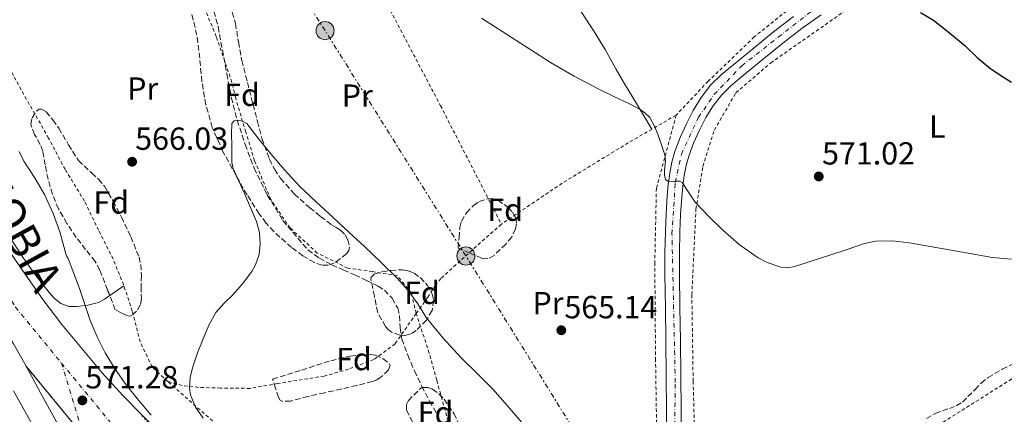
# Model space of a CAD drawing. Units: metres. Extents: x 610413 to 613862, y 4757082 to 4759451.
# Drawn here: x 612147 to 612455, y 4758521 to 4758645 of the extents above; entities that cross this region are included whole.
import ezdxf
from ezdxf.enums import TextEntityAlignment as Align

# ---------------------------------------------------------------- set-up
doc = ezdxf.new("R2010")
doc.units = ezdxf.units.M
doc.header["$MEASUREMENT"] = 0
for name, pattern in [('DGN Style 2', [1.7399219301090239, 1.043953158065414, -0.6959687720436097]), ('DGN Style 3', [2.435890702152634, 1.739921930109024, -0.6959687720436097]), ('DGN Style 4', [2.7856150101045474, 1.391937544087219, -0.6959687720436097, 0.001739921930109024, -0.6959687720436097]), ('DGN Style 5', [1.217945351076317, 0.5219765790327072, -0.6959687720436097]), ('DGN Style 7', [3.4798438602180486, 1.565929737098122, -0.6959687720436097, 0.5219765790327072, -0.6959687720436097])]:
    doc.linetypes.add(name, pattern=pattern)
for name, color, linetype, lineweight in [('Barranco lineal', 142, 'DGN Style 3', 13), ('Carretera', 9, 'Continuous', 0), ('Cierre de vial', 7, 'DGN Style 5', 0), ('Cota de punto acotado terreno', 7, 'Continuous', 0), ('Curva de nivel directora', 30, 'Continuous', 30), ('Curva de nivel intermedia', 30, 'Continuous', 0), ('Eje de carretera', 7, 'DGN Style 4', 0), ('Etiqueta de uso rústico', 92, 'Continuous', 0), ('Etiqueta de zona arbolada', 92, 'Continuous', 0), ('Línea de asfalto', 7, 'Continuous', 13), ('Línea de cambio de uso (parcela vista)', 92, 'Continuous', 0), ('Línea de pista pavimentada', 7, 'Continuous', 0), ('Línea eléctrica', 6, 'DGN Style 7', 0), ('Poste tendido eléctrico', 7, 'Continuous', 0), ('Punto acotado terreno (símbolo)', 7, 'Continuous', 0), ('Tela metálica o alambrada', 7, 'DGN Style 2', 0), ('Texto de Carretera Interés General', 1, 'Continuous', 0), ('Transformador', 7, 'Continuous', 0), ('Zona arbolada', 92, 'DGN Style 3', 0)]:
    doc.layers.add(name, color=color, linetype=linetype, lineweight=lineweight)
doc.styles.add('Style-Arial', font='arial.ttf')

# ---------------------------------------------------------------- blocks, each defined once
blk = doc.blocks.new('5PATER')
at = {"layer": 'Punto acotado terreno (símbolo)', "linetype": 'Continuous', "lineweight": 0}
h = blk.add_hatch(color=51, dxfattribs=at)
edge = h.paths.add_edge_path()
edge.add_ellipse((0, 0), major_axis=(-0.1095731443231308, -0.1110710700762829), ratio=0.9994222409660317, start_angle=0, end_angle=360)
blk = doc.blocks.new('5PELE')
at = {"layer": 'Transformador', "linetype": 'Continuous', "lineweight": 0}
h = blk.add_hatch(color=9, dxfattribs=at)
edge = h.paths.add_edge_path()
edge.add_arc((-2.000000476837158e-05, 0), 0.2850000000000001, 0, 360)
at = {"layer": 'Transformador', "color": 252, "linetype": 'Continuous', "lineweight": 0}
blk.add_circle((-2.000000476837158e-05, 0), 0.2850000000000001, dxfattribs=at)

msp = doc.modelspace()

# ---------------------------------------------------------------- linework, layer by layer
at = {"layer": 'Barranco lineal', "color": 142, "linetype": 'DGN Style 3', "lineweight": 13}
msp.add_polyline3d([(612206.1500000004, 4758652.600000001, 567.3000000000029), (612208.7800000003, 4758643, 566.7400000000052), (612211.4699999997, 4758628.26, 565.8600000000006), (612212.8899999997, 4758620.9, 565.429999999993), (612214.7699999996, 4758613.680000001, 565), (612217.2300000006, 4758606.109999999, 564.9799999999959), (612220.0700000003, 4758598.640000001, 564.9600000000064), (612224.1900000004, 4758590.27, 564.9400000000023), (612229.0599999996, 4758582.26, 564.9100000000036), (612236.9299999997, 4758573.01, 564.8800000000047), (612240.54, 4758570.42, 564.8899999999994), (612244.4199999999, 4758568.34, 564.8999999999943), (612248.0199999996, 4758566.75, 564.9100000000036), (612251.6200000001, 4758565.17, 564.9199999999983), (612255.3200000003, 4758563.460000001, 564.9400000000023), (612258.9800000006, 4758561.619999999, 564.9499999999971), (612260.9199999999, 4758560.350000001, 564.9499999999971), (612263.3399999999, 4758557.84, 564.9600000000064), (612265.0899999999, 4758554.77, 564.9499999999971), (612265.6900000004, 4758552.369999999, 564.8999999999943), (612265.8499999996, 4758548.65, 564.820000000007), (612266.4000000004, 4758545.039999999, 564.7400000000052), (612268.2400000002, 4758539.99, 564.6499999999943), (612270.3399999999, 4758535.029999999, 564.5800000000017), (612272.6600000003, 4758530.279999999, 564.5399999999936), (612275.0700000003, 4758525.59, 564.5), (612277.6399999997, 4758521.300000001, 564.4600000000064)], dxfattribs=at)
at = {"layer": 'Carretera', "color": 9, "linetype": 'Continuous', "lineweight": 0}
for points in [[(612349.4400000013, 4758512.060000001, 565.3099999999977), (612349.4200000013, 4758522.550000001, 565.8399999999965), (612349.3400000008, 4758533.540000002, 566.3899999999994), (612349.2199999979, 4758544.529999999, 566.9400000000023), (612349.0700000003, 4758554.900000001, 567.4600000000064), (612348.9099999995, 4758565.27, 568.0800000000017), (612348.9200000028, 4758572.050000002, 568.5), (612349.0700000003, 4758578.819999999, 568.8999999999943), (612349.2899999993, 4758584.359999998, 569.1100000000006), (612349.6400000004, 4758589.890000001, 569.570000000007), (612349.98, 4758593.509999999, 569.9100000000036), (612350.4600000007, 4758597.11, 570.0099999999948), (612351.1099999989, 4758600.540000001, 570.0599999999977), (612352.0599999988, 4758603.909999999, 570.320000000007), (612353.7199999995, 4758608.279999999, 570.6900000000023), (612355.6599999998, 4758612.529999998, 571.0800000000017), (612357.8099999976, 4758616.8, 571.4900000000052), (612360.2999999998, 4758620.880000001, 571.929999999993), (612363.2500000005, 4758624.679999999, 572.3999999999943), (612366.6700000024, 4758628.020000001, 572.8899999999994), (612371.7699999987, 4758632.290000002, 573.5), (612376.920000003, 4758636.480000001, 574.0200000000041), (612383.0300000017, 4758641.470000002, 574.570000000007), (612389.2800000012, 4758646.279999999, 574.7599999999948)], [(612397.9299999991, 4758646.78, 574.570000000007), (612391.9999999992, 4758642.59, 574.4100000000036), (612385.8799999993, 4758637.88, 574.2599999999948), (612379.8199999997, 4758632.929999999, 573.7899999999936), (612374.6900000023, 4758628.749999999, 573.2700000000041), (612369.7500000002, 4758624.619999998, 572.7599999999948), (612366.6799999991, 4758621.619999999, 572.4100000000036), (612364.0799999973, 4758618.270000001, 572.029999999999), (612361.8199999998, 4758614.570000002, 571.6399999999994), (612359.7899999982, 4758610.550000001, 571.2299999999959), (612357.9499999986, 4758606.509999999, 570.8099999999977), (612356.4200000018, 4758602.470000001, 570.4100000000036), (612355.5799999991, 4758599.49, 570.1399999999994), (612354.9899999991, 4758596.380000002, 570.0599999999977), (612354.5399999998, 4758592.99, 569.929999999993), (612354.2100000012, 4758589.540000002, 569.6999999999971), (612353.8700000015, 4758584.119999999, 569.4900000000052), (612353.649999998, 4758578.679999999, 569.1699999999983), (612353.5100000016, 4758571.990000002, 568.7599999999948), (612353.4899999994, 4758565.300000002, 568.3399999999965), (612353.649999998, 4758554.970000001, 567.7400000000052), (612353.8099999989, 4758544.59, 567.2200000000012), (612353.9200000028, 4758533.579999999, 566.6699999999983), (612353.9999999988, 4758522.570000002, 566.1199999999953), (612354.0100000025, 4758517.439999999, 565.8600000000006)], [(612144.5300000012, 4758570.769999999, 571.779999999999), (612146.5399999983, 4758567.859999998, 571.679999999993), (612153.7399999979, 4758557.500000001, 571.1999999999971), (612159.6799999991, 4758549.659999999, 570.9100000000036), (612165.9499999987, 4758542.070000002, 570.6199999999953), (612172.2899999998, 4758534.599999999, 570.3699999999953), (612178.859999999, 4758527.320000002, 570.2700000000041), (612184.5900000001, 4758521.429999999, 570.0099999999948)], [(612174.5000000005, 4758504.949999999, 570.1000000000058), (612148.4899999974, 4758536.49, 570.8300000000017), (612144.5300000012, 4758543.550000001, 570.9700000000012)], [(612158.0899999997, 4758519.100000001, 570.5899999999965), (612153.0799999986, 4758528.199999999, 570.6300000000047), (612148.4899999974, 4758536.49, 570.8300000000017), (612174.5000000005, 4758504.949999999, 570.1000000000058)]]:
    msp.add_polyline3d(points, dxfattribs=at)
at = {"layer": 'Cierre de vial', "color": 7, "linetype": 'DGN Style 5', "lineweight": 0, "extrusion": (0.01135944475566479, -0.01377458237423502, 0.9998405992433286), "elevation": -58022.44689862354, "flags": 128}
msp.add_lwpolyline([(612120.723082222, 4758166.591430602), (612102.5014052959, 4758188.683705907)], dxfattribs=at)
at = {"layer": 'Cierre de vial', "color": 7, "linetype": 'DGN Style 5', "lineweight": 0, "extrusion": (0.0001595141847595478, -0.0002051572855257335, 0.9999999662328559), "elevation": -308.5832331462389, "flags": 128}
msp.add_lwpolyline([(612200.7889031848, 4758500.505847714), (612184.4912868674, 4758521.466833825)], dxfattribs=at)
at = {"layer": 'Curva de nivel directora', "color": 30, "linetype": 'Continuous', "lineweight": 30, "elevation": 575.0000000000002, "flags": 128}
msp.add_lwpolyline([(612429.1399999985, 4758647.560000001), (612433.1900000009, 4758645.109999999), (612438.2400000001, 4758641.170000001), (612443.0900000005, 4758637.070000002), (612447.0499999991, 4758633.289999999), (612451.2199999999, 4758629.810000001), (612455.2099999996, 4758627.210000002), (612457.6199999992, 4758625.640000001)], dxfattribs=at)
at = {"layer": 'Curva de nivel intermedia', "color": 30, "linetype": 'Continuous', "lineweight": 0, "flags": 128}
for points, elevation in [([(612291.3600000021, 4758645.76), (612302.2000000003, 4758638.800000002), (612313.040000001, 4758631.84), (612320.4300000004, 4758627.560000001), (612327.99, 4758623.59), (612332.8899999994, 4758621.179999999), (612337.8300000014, 4758618.819999998), (612341.2199999999, 4758617.029999998), (612342.78, 4758615.92), (612344.1600000013, 4758614.529999999), (612345.7000000014, 4758611.859999998), (612346.7899999999, 4758609), (612347.9099999998, 4758605.949999998), (612348.92, 4758602.88), (612349.1300000001, 4758600.970000001), (612348.8100000005, 4758597.970000002), (612348.7999999993, 4758596.489999999), (612349.1600000014, 4758595.079999999), (612350.1300000015, 4758594.42), (612352.4500000017, 4758594.609999999), (612353.5700000015, 4758594.609999999), (612354.3899999995, 4758594.179999998), (612356.35, 4758591.09), (612358.4300000007, 4758588.05), (612362.6500000008, 4758583.640000001), (612367.0400000007, 4758579.350000001), (612372.2599999999, 4758574.73), (612378.1600000008, 4758570.559999999), (612380.9800000016, 4758569.029999998), (612385.3500000013, 4758567.579999999), (612387.5300000006, 4758567.439999999), (612389.6699999997, 4758567.83), (612395.1500000004, 4758569.600000001), (612400.6399999999, 4758571.390000001), (612406.1100000016, 4758573.189999999), (612411.5900000001, 4758574.980000001), (612415.0099999999, 4758575.74), (612420.3299999996, 4758575.899999999), (612425.6200000005, 4758575.249999999), (612432.2000000007, 4758574.089999998), (612438.7699999999, 4758572.91), (612445.1800000004, 4758571.75), (612451.5900000009, 4758570.590000001), (612457.6600000017, 4758570.069999999)], 570), ([(612204.1000000006, 4758520.24), (612201.6100000005, 4758523.66), (612200.0500000003, 4758527.489999999), (612199.7400000019, 4758529.680000001), (612199.9600000009, 4758533.06), (612200.7900000003, 4758536.359999998), (612202.3200000012, 4758540.769999999), (612204.0300000012, 4758545.119999998), (612205.8000000014, 4758549.359999998), (612208.0000000009, 4758553.359999999), (612210.6000000003, 4758556.199999998), (612213.3600000008, 4758558.88), (612216.4600000011, 4758562.409999999), (612219.3600000001, 4758566.289999997), (612220.5100000012, 4758568.369999998), (612221.5999999996, 4758571.619999998), (612221.9999999999, 4758574.929999999), (612221.7899999997, 4758578.489999999), (612220.8300000008, 4758581.960000001), (612218.940000002, 4758586.349999999), (612217.030000001, 4758590.720000001), (612215.2400000006, 4758594.599999999), (612213.5199999996, 4758598.600000001), (612213.0800000015, 4758600.41), (612213.0099999999, 4758603.180000001), (612213.0600000013, 4758605.96), (612212.9100000015, 4758609.319999999), (612213.1100000005, 4758612.679999999), (612213.8000000013, 4758613.479999999), (612214.7700000012, 4758613.680000001), (612216.4499999998, 4758613.42), (612217.7300000006, 4758612.640000001), (612221.230000001, 4758608.230000001), (612224.7900000016, 4758603.83), (612229.49, 4758598.3), (612234.4200000007, 4758592.96), (612239.5999999996, 4758588.039999999), (612244.820000001, 4758583.17), (612249.7400000007, 4758578.619999999), (612254.6600000003, 4758574.07), (612259.8400000014, 4758569.17), (612264.9300000009, 4758564.16), (612268.3600000021, 4758560.25), (612271.4599999998, 4758556.07), (612272.7600000007, 4758553.939999999), (612274.0800000017, 4758551.83), (612279.3300000001, 4758545.3), (612284.9600000004, 4758539.11), (612290.0000000007, 4758534.210000001), (612294.9900000019, 4758529.269999999), (612299.5000000002, 4758524.060000001), (612304.0199999998, 4758518.869999998)], 565.0000000000001), ([(612187.7300000022, 4758521.119999999), (612183.8200000006, 4758525.86), (612179.9500000017, 4758530.640000001), (612176.4700000014, 4758535.55), (612173.36, 4758540.720000001), (612170.7699999994, 4758545.720000001), (612168.6100000002, 4758550.9), (612166.9699999996, 4758555.92), (612165.2999999999, 4758560.930000001), (612163.5300000019, 4758565.640000001), (612161.7599999994, 4758570.34), (612161.1400000004, 4758571.199999998), (612160.9500000003, 4758571.829999999), (612159.0599999994, 4758578.689999999), (612156.9600000004, 4758584.399999999), (612154.2900000017, 4758590.359999998), (612151.3600000015, 4758595.400000001), (612147.8000000007, 4758600.899999999), (612146.3600000013, 4758603.859999998)], 570)]:
    msp.add_lwpolyline(points, dxfattribs=dict(at, elevation=elevation))
at = {"layer": 'Eje de carretera', "color": 7, "linetype": 'DGN Style 4', "lineweight": 0, "extrusion": (0.01146786839135576, -0.01392481292866175, 0.9998372805509206), "elevation": -58671.01154158836, "flags": 128}
msp.add_lwpolyline([(612112.8128113629, 4758181.856222527), (612130.7874786381, 4758160.034106764)], dxfattribs=at)
at = {"layer": 'Eje de carretera', "color": 7, "linetype": 'DGN Style 4', "lineweight": 0, "extrusion": (0.004456885772097778, -0.01453348266038576, 0.9998844503496265), "elevation": -65859.20282931297, "flags": 128}
msp.add_lwpolyline([(612150.9951326728, 4758082.879127806), (612158.0837442329, 4758059.766507407)], dxfattribs=at)
at = {"layer": 'Eje de carretera', "color": 7, "linetype": 'DGN Style 4', "lineweight": 0}
for points in [[(611782.0300000012, 4759417.630000004, 582.320000000007), (611804.5500000007, 4759355.880000001, 580.2700000000042), (611805.2999999995, 4759353.659341116, 580.2746000000044), (611819.1199999996, 4759312.740000002, 580.3600000000006), (611851.3199999996, 4759224.980000002, 579.2899999999937), (611863.0299999998, 4759189.82, 577.5099999999948), (611901.5199999996, 4759082.59, 577.1399999999994), (611914.6600000003, 4759045.140000002, 577.529999999999), (611966.5799999967, 4758897.369999999, 577.029999999999), (612005.3299999981, 4758795.690000001, 576.029999999999), (612038.469999999, 4758734.240000002, 575.1699999999984), (612073.3200000002, 4758675.920000001, 573.570000000007), (612145.1499999977, 4758555.08, 571.1000000000058), (612159.6200000005, 4758537.51, 570.6600000000036)], [(612336.6700000013, 4758417.260000002, 561.8099999999977), (612346.8000000011, 4758431.980000001, 562.7899999999936), (612349.7600000005, 4758443.620000001, 563.3899999999995), (612351.3200000006, 4758460.300000002, 564.0599999999978), (612352.1900000002, 4758531.390000002, 566.4600000000064), (612351.1499999985, 4758578.029999999, 568.979999999996), (612352.1900000002, 4758594.180000001, 569.9700000000013), (612354.1000000013, 4758603.050000002, 570.3500000000058), (612359.4699999979, 4758614.619999999, 571.479999999996), (612364.3299999972, 4758621.750000002, 572.2599999999948), (612373.0199999998, 4758630.779999999, 573.3999999999943), (612384.4799999995, 4758639.810000001, 574.4199999999984), (612424.999999999, 4758671.130000001, 577.3699999999953)]]:
    msp.add_polyline3d(points, dxfattribs=at)
at = {"layer": 'Línea de asfalto', "color": 7, "linetype": 'Continuous', "lineweight": 13}
for points in [[(612031.339999999, 4758739.99, 575.2100000000065), (612038.9299999995, 4758726.430000001, 575.029999999999), (612046.5100000014, 4758712.870000001, 574.6399999999994), (612056.3599999994, 4758695.220000002, 574.4400000000024), (612066.2199999989, 4758677.580000003, 574.229999999996), (612075.1799999997, 4758661.560000002, 573.8999999999943), (612084.1400000006, 4758645.540000003, 573.4799999999959), (612090.9099999988, 4758633.480000001, 573.1300000000047), (612097.6900000002, 4758621.420000001, 572.6900000000024), (612102.7999999998, 4758612.470000001, 572.3699999999955), (612108.0100000022, 4758603.580000003, 572.0500000000029), (612112.7899999989, 4758595.610000002, 571.779999999999), (612117.6399999993, 4758587.689999999, 571.5200000000041), (612122.8799999985, 4758579.24, 571.300000000003), (612128.12, 4758570.790000002, 571.1000000000058), (612132.3099999987, 4758564.020000001, 570.9400000000024), (612136.4899999985, 4758557.240000002, 570.9100000000036), (612140.2300000002, 4758551.03, 570.9199999999984), (612143.8500000011, 4758544.760000001, 570.9600000000064), (612144.5300000006, 4758543.550000002, 570.9700000000013), (612148.489999997, 4758536.49, 570.8300000000019)], [(612072.0700000006, 4758693.529999999, 573.5200000000041), (612076.4899999973, 4758685.51, 573.1999999999971), (612082.8799999978, 4758673.9, 572.6900000000024), (612089.9299999997, 4758661.49, 572.5200000000041), (612096.9999999995, 4758649.100000001, 572.3699999999955), (612104.3700000012, 4758635.640000001, 572.3399999999966), (612111.6900000013, 4758622.170000002, 572.3600000000006), (612118.2699999996, 4758610.190000001, 572.3699999999955), (612125.390000001, 4758598.540000001, 572.3099999999977), (612132.3500000011, 4758588.369999999, 572.1900000000023), (612139.3699999996, 4758578.230000001, 571.9499999999972), (612144.5300000006, 4758570.77, 571.779999999999), (612146.5399999978, 4758567.859999999, 571.679999999993), (612153.7399999974, 4758557.500000001, 571.1999999999972), (612159.6799999987, 4758549.66, 570.9100000000036), (612165.9499999982, 4758542.070000002, 570.6199999999955), (612172.2899999993, 4758534.600000001, 570.3699999999953), (612178.8599999986, 4758527.320000002, 570.2700000000042), (612184.5899999996, 4758521.430000001, 570.0099999999949)], [(612349.4400000009, 4758512.060000002, 565.3099999999977), (612349.4200000007, 4758522.550000002, 565.8399999999966), (612349.3400000003, 4758533.540000002, 566.3899999999994), (612349.2199999974, 4758544.53, 566.9400000000023), (612349.0699999998, 4758554.900000001, 567.4600000000064), (612348.9099999989, 4758565.270000001, 568.0800000000019), (612348.9200000024, 4758572.050000003, 568.5000000000001), (612349.0699999998, 4758578.82, 568.8999999999943), (612349.2899999989, 4758584.359999999, 569.1100000000006), (612349.6399999998, 4758589.890000002, 569.5700000000071), (612349.9799999995, 4758593.51, 569.9100000000036), (612350.4600000001, 4758597.11, 570.0099999999949), (612351.1099999984, 4758600.540000002, 570.0599999999978), (612352.0599999983, 4758603.91, 570.3200000000071), (612353.719999999, 4758608.28, 570.6900000000024), (612355.6599999992, 4758612.529999999, 571.0800000000019), (612357.8099999971, 4758616.800000001, 571.4900000000052), (612360.2999999993, 4758620.880000002, 571.9299999999932), (612363.2499999999, 4758624.680000001, 572.3999999999943), (612366.6700000019, 4758628.020000001, 572.8899999999994), (612371.7699999983, 4758632.290000003, 573.5), (612376.9200000024, 4758636.480000001, 574.0200000000042), (612383.0300000012, 4758641.470000003, 574.570000000007), (612389.2800000008, 4758646.28, 574.7599999999948)], [(612354.010000002, 4758517.440000001, 565.8600000000007), (612353.9999999984, 4758522.570000002, 566.1199999999955), (612353.9200000024, 4758533.58, 566.6699999999983), (612353.8099999984, 4758544.590000001, 567.2200000000012), (612353.6499999975, 4758554.970000001, 567.7400000000052), (612353.489999999, 4758565.300000002, 568.3399999999965), (612353.5100000012, 4758571.990000002, 568.7599999999948), (612353.6499999975, 4758578.680000001, 569.1699999999984), (612353.870000001, 4758584.12, 569.4900000000052), (612354.2100000008, 4758589.540000003, 569.6999999999971), (612354.5399999993, 4758592.990000002, 569.929999999993), (612354.9899999986, 4758596.380000002, 570.0599999999978), (612355.5799999987, 4758599.490000002, 570.1399999999994), (612356.4200000013, 4758602.470000001, 570.4100000000036), (612357.949999998, 4758606.51, 570.8099999999979), (612359.7899999976, 4758610.550000001, 571.2299999999962), (612361.8199999994, 4758614.570000002, 571.6399999999995), (612364.0799999969, 4758618.270000001, 572.029999999999), (612366.6799999987, 4758621.619999999, 572.4100000000036), (612369.7499999999, 4758624.619999999, 572.7599999999949), (612374.6900000017, 4758628.75, 573.2700000000041), (612379.8199999993, 4758632.930000001, 573.7899999999937), (612385.8799999988, 4758637.880000001, 574.2599999999949), (612391.9999999988, 4758642.59, 574.4100000000036), (612397.9299999987, 4758646.780000002, 574.570000000007)], [(612148.489999997, 4758536.49, 570.8300000000019), (612153.079999998, 4758528.2, 570.6300000000047), (612158.0899999993, 4758519.100000001, 570.5899999999966), (612163.0599999981, 4758509.99, 570.1399999999994), (612166.3399999995, 4758503.760000001, 570.1000000000059), (612169.6200000006, 4758497.529999999, 570.0200000000041), (612176.0399999977, 4758485.930000001, 569.320000000007), (612182.6299999993, 4758474.439999999, 568.8300000000017), (612189.0100000007, 4758463.540000001, 568.4700000000013), (612192.4200000018, 4758457.720000001, 568)], [(612184.5899999996, 4758521.430000001, 570.0099999999949), (612190.4999999994, 4758515.730000001, 570.0099999999949)]]:
    msp.add_polyline3d(points, dxfattribs=at)
at = {"layer": 'Línea de cambio de uso (parcela vista)', "color": 92, "linetype": 'Continuous', "lineweight": 0, "extrusion": (-0.4178037794029268, 0.8189133406934813, 0.3934729245461149), "elevation": 3641301.729919577, "flags": 128}
msp.add_lwpolyline([(-2707895.957597576, -1557849.275580614), (-2707892.322384268, -1557848.111697375), (-2707890.627926223, -1557847.566086316)], dxfattribs=at)
at = {"layer": 'Línea de cambio de uso (parcela vista)', "color": 92, "linetype": 'Continuous', "lineweight": 0}
for points in [[(612344.8799999999, 4758610.92, 571.0500000000029), (612340.3499999996, 4758618.390000001, 570.6499999999943), (612335.8099999996, 4758625.859999999, 570.2599999999948), (612333.4900000002, 4758629.850000001, 570.3000000000029), (612330.1399999997, 4758635.91, 570.8999999999943), (612326.5800000001, 4758641.84, 571.429999999993), (612320.2100000001, 4758651.5, 571.7700000000041), (612313.8300000001, 4758661.140000001, 572.1100000000006), (612308.4900000002, 4758669.32, 572.429999999993), (612303.0899999999, 4758677.460000001, 572.7200000000012), (612297.2800000003, 4758685.140000001, 572.8800000000047), (612291.2400000002, 4758692.640000001, 572.9900000000052), (612286.2800000003, 4758699.08, 573.1199999999953), (612281.3300000001, 4758705.539999999, 573.2700000000041), (612276.1900000004, 4758712.66, 573.6100000000006), (612271.2999999998, 4758719.99, 574.029999999999), (612266.1200000001, 4758728.529999999, 574.2899999999936), (612263.9100000003, 4758732.980000001, 574.429999999993), (612262.1299999999, 4758737.600000001, 574.6900000000023), (612260.7400000002, 4758741.92, 575), (612259.3399999999, 4758746.230000001, 575.3099999999977)], [(612174.7781999996, 4758558.6787, 567.9716000000044), (612173.1500000004, 4758557.57, 568.5500000000029), (612171.1900000004, 4758556.560000001, 569), (612167.8399999999, 4758555.680000001, 569.25), (612164.4199999999, 4758555.24, 569.4600000000064), (612161.9100000003, 4758555.27, 569.7700000000041), (612159.4299999997, 4758556.180000001, 570.029999999999), (612157.3799999999, 4758557.800000001, 570.1100000000006), (612155.75, 4758559.689999999, 570.1499999999943), (612151.6100000005, 4758565.01, 570.4100000000036), (612147.7000000002, 4758570.470000001, 570.6600000000036), (612144.5300000003, 4758575.27, 570.8300000000017), (612142.6100000005, 4758578.16, 570.9400000000023), (612137.5700000003, 4758585.880000001, 571.1499999999943), (612130.5199999996, 4758596.810000001, 571.25), (612123.6399999997, 4758607.850000001, 571.3500000000058), (612119.3799999999, 4758615.99, 571.6000000000058), (612115.2400000002, 4758624.199999999, 571.8600000000006), (612109.3200000003, 4758634.4, 572.0500000000029), (612103.4100000003, 4758644.600000001, 572.1900000000023), (612098.1299999999, 4758654.15, 572.25)]]:
    msp.add_polyline3d(points, dxfattribs=at)
at = {"layer": 'Línea de pista pavimentada', "color": 7, "linetype": 'Continuous', "lineweight": 0}
msp.add_polyline3d([(612144.5199999996, 4758528.820000002, 570.1600000000036), (612148.1600000006, 4758522.400000002, 570.1399999999994), (612152.9999999999, 4758513.590000001, 570.1000000000059), (612156.4400000019, 4758507.680000002, 570.0099999999949), (612159.8199999994, 4758501.74, 570.070000000007), (612163.36, 4758495.119999999, 570.0500000000029), (612166.8899999993, 4758488.500000001, 569.2599999999949), (612171.0899999992, 4758480.640000002, 568.5599999999978), (612175.289999999, 4758472.780000002, 568.2299999999959), (612179.3199999991, 4758465.240000002, 568.0099999999949), (612183.3799999983, 4758457.720000001, 567.7500000000001), (612188.3599999981, 4758449.2, 567.279999999999), (612193.4600000011, 4758440.740000002, 565.9100000000036), (612196.2899999986, 4758435.76, 565.1100000000007), (612199.0500000013, 4758430.730000001, 564.9299999999931), (612200.4200000013, 4758428.16, 564.8500000000058), (612201.3999999982, 4758425.460000004, 564.8099999999978), (612201.539999999, 4758424.440000001, 564.7700000000043), (612201.6099999984, 4758423.41, 564.7200000000013), (612201.7100000011, 4758421.780000002, 564.6300000000049), (612201.8000000005, 4758420.140000001, 564.5399999999936)], dxfattribs=at)
at = {"layer": 'Línea eléctrica', "color": 6, "linetype": 'DGN Style 7', "lineweight": 0}
msp.add_polyline3d([(612963.9100000005, 4757489.980000001, 572.0399999999936), (612773.5500000013, 4757791.52, 583.2400000000052), (612683.9600000008, 4757976.13, 559.570000000007), (612605.3700000019, 4758194.569999999, 580.4400000000023), (612523.3999999987, 4758341.680000001, 570.6199999999953), (612437.2399999994, 4758478.99, 564.8699999999953), (612437.1349239224, 4758479.008220938, 564.8702000000048), (612332.3999999982, 4758497.170000001, 565.0200000000041), (612286.5000000009, 4758571.11, 566.1199999999953), (612242.3200000003, 4758641.829999999, 567.2299999999959), (612202.9099999996, 4758703.699999999, 569.5800000000017), (612162.1399999999, 4758772.369999998, 568.929999999993), (612070.3999999991, 4758917.4, 572.7700000000041), (611968.6600000004, 4759084.410000001, 576.7100000000064), (611993.0100000027, 4759191.790000001, 579.529999999999), (612031.1800000007, 4759354.470000001, 586.8099999999977), (612041.9400000008, 4759421.880000001, 588.4600000000064)], dxfattribs=at)
at = {"layer": 'Tela metálica o alambrada', "color": 7, "linetype": 'DGN Style 2', "lineweight": 0}
for points in [[(612359.9500000002, 4758485.039999999, 565.4900000000052), (612359.6299999999, 4758488.82, 565.5500000000029), (612358.4800000006, 4758506.439999999, 566.5500000000029), (612357.79, 4758531.800000001, 567.070000000007), (612357.3899999997, 4758558.92, 568.8000000000029), (612358.6600000003, 4758585.800000001, 570.7100000000064), (612360.8700000001, 4758599.220000001, 571.1900000000023), (612364.4400000004, 4758610.609999999, 571.4100000000036), (612371.1900000004, 4758622.32, 571.9100000000036), (612382.1299999999, 4758631.699999999, 573.570000000007), (612407, 4758649.119999999, 575.6199999999953), (612436.6799999997, 4758673.350000001, 578.4799999999959), (612475.0599999996, 4758696.800000001, 581.4100000000036), (612491.4400000004, 4758698.630000001, 581.6699999999983), (612527.8099999996, 4758698.07, 581.7899999999936), (612552.4400000004, 4758700.09, 586), (612569.3799999999, 4758706.350000001, 587.1100000000006)], [(612192.9600000001, 4758531.730000001, 565.75), (612188.0499999998, 4758536.279999999, 565.6300000000047), (612184.3099999996, 4758544.15, 566.4499999999971), (612181.8300000001, 4758553.83, 566.3099999999977), (612179.1100000005, 4758562.050000001, 566.3999999999943), (612175.79, 4758570.180000001, 566.5599999999977), (612171.2300000006, 4758579.220000001, 566.6699999999983), (612166.8399999999, 4758588.34, 566.8000000000029), (612160.7400000002, 4758598.32, 567.3600000000006), (612155.5700000003, 4758608.100000001, 567.2700000000041), (612149.5099999999, 4758618.710000001, 567.3300000000017), (612144.5300000003, 4758627.77, 567.2100000000064), (612144, 4758628.720000001, 567.1999999999971), (612138.2599999999, 4758639.680000001, 567.3099999999977), (612131.7599999999, 4758649.83, 567.5899999999965), (612117.0099999999, 4758678.07, 568.820000000007), (612105.4299999997, 4758699.480000001, 569.6699999999983)], [(612270.9000000004, 4758553.09, 565.4100000000036), (612269.3799999999, 4758559.480000001, 564.6399999999994), (612264.9900000002, 4758564.880000001, 564.929999999993), (612257.2000000002, 4758566.199999999, 564.7100000000064), (612249.4900000002, 4758567.279999999, 564.9499999999971), (612239.8700000001, 4758572.039999999, 565.070000000007), (612231.3300000001, 4758579.890000001, 564.820000000007), (612225.2999999998, 4758588.789999999, 565.0099999999948), (612220.2100000001, 4758600.980000001, 565.0099999999948), (612217.4299999997, 4758609.970000001, 564.9900000000052), (612214.2800000003, 4758620.600000001, 565.5500000000029), (612213.0800000001, 4758625.59, 565.6300000000047), (612208.1799999997, 4758639.99, 565.6499999999943), (612195.8799999999, 4758669.83, 566.929999999993), (612190.5999999996, 4758684.32, 567.1900000000023), (612179.9900000002, 4758700.560000001, 567.7599999999948)], [(612202.2300000006, 4758696.220000001, 567.6300000000047), (612211.1399999997, 4758694.9, 567.6300000000047), (612227.9900000002, 4758691.109999999, 568.8000000000029), (612242.04, 4758687.539999999, 569.3899999999994), (612257.0800000001, 4758659.01, 568.7100000000064), (612278.5300000003, 4758618.279999999, 567.5500000000029), (612297.6200000001, 4758581.08, 566.179999999993)], [(612396.5199999996, 4758655.630000001, 576.2100000000064), (612376.9299999997, 4758639.83, 575.1499999999943), (612362.4800000006, 4758625.949999999, 573.8600000000006), (612352.4500000002, 4758615.279999999, 571.9100000000036)], [(612352.4500000002, 4758615.279999999, 571.9100000000036), (612346.2599999999, 4758592.34, 570.1300000000047), (612345.7599999999, 4758569, 568.4799999999959), (612346, 4758538.880000001, 567.0399999999936), (612346.3499999996, 4758516.230000001, 565.7299999999959), (612344.7199999997, 4758500.34, 565.4400000000023), (612320.5099999999, 4758490.560000001, 564.9799999999959), (612292.7400000002, 4758480.279999999, 564.029999999999)], [(612352.4500000002, 4758615.279999999, 571.9100000000036), (612337.4400000004, 4758606.630000001, 570.2100000000064), (612316.6900000004, 4758593.939999999, 568.3500000000058), (612297.6200000001, 4758581.08, 567.1199999999953)], [(612297.6200000001, 4758581.08, 567.1199999999953), (612284.6900000004, 4758569.59, 566.3500000000058), (612278.6299999999, 4758564.02, 565.9700000000012), (612276.9500000002, 4758561.99, 565.9199999999983), (612274.5800000001, 4758558.15, 565.6000000000058), (612270.9000000004, 4758553.09, 565.4100000000036)], [(612270.9000000004, 4758553.09, 565.4100000000036), (612264.2599999999, 4758543.52, 564.7200000000012), (612257.5700000003, 4758538.58, 564.8300000000017), (612249.6299999999, 4758535.600000001, 565.8399999999965), (612242.0499999998, 4758533.41, 566.3699999999953), (612227.4900000002, 4758531.109999999, 564.5500000000029), (612218.7699999996, 4758529.57, 564.5899999999965), (612209.54, 4758529.67, 564.929999999993), (612202.5800000001, 4758529.890000001, 565.1399999999994), (612197.4600000001, 4758530.449999999, 565.3600000000006), (612192.9600000001, 4758531.730000001, 565.75)], [(612292.7400000002, 4758480.279999999, 564.029999999999), (612288.6699999999, 4758492.82, 564), (612281.3600000005, 4758517.619999999, 564.1499999999943), (612277.3499999996, 4758532.15, 564.320000000007), (612274.9900000002, 4758540.630000001, 564.529999999999), (612270.9000000004, 4758553.09, 565.4100000000036)], [(612431.8099999996, 4758516.180000001, 566.8699999999953), (612457.7000000002, 4758532.5, 568.8000000000029), (612486.6799999997, 4758554.33, 569.3099999999977), (612507.8799999999, 4758543.029999999, 570.8000000000029), (612539.7300000006, 4758527.539999999, 572.0200000000041), (612541.7699999996, 4758525.380000001, 572), (612541.4800000006, 4758522.180000001, 571.8999999999943), (612534.5499999998, 4758497.65, 570.6399999999994), (612527.6500000004, 4758472.369999999, 569.9799999999959), (612522.2400000002, 4758452.310000001, 569.0599999999977), (612518.4500000002, 4758439.24, 568.6900000000023), (612514.2400000002, 4758428.380000001, 567.5800000000017), (612508.4500000002, 4758419.100000001, 567.2200000000012), (612503.9500000002, 4758414.359999999, 566.6900000000023), (612494.79, 4758405.939999999, 565.1399999999994), (612490.5, 4758401.460000001, 564.8999999999943), (612484.75, 4758397.08, 564.320000000007), (612476.75, 4758392.9, 564.2700000000041), (612469.5199999996, 4758390.789999999, 563.7100000000064), (612466.2000000002, 4758390.49, 563.7100000000064)], [(612292.7400000002, 4758480.279999999, 564.029999999999), (612270.0499999998, 4758468.980000001, 563.5500000000029), (612239.0999999996, 4758491.560000001, 564.029999999999), (612210.9299999997, 4758515.880000001, 564.6399999999994), (612192.9600000001, 4758531.730000001, 565.75)]]:
    msp.add_polyline3d(points, dxfattribs=at)
at = {"layer": 'Zona arbolada', "color": 92, "linetype": 'DGN Style 3', "lineweight": 0}
for points in [[(612212.54, 4758649.949999999, 570.3899999999994), (612214.1799999997, 4758644.08, 570.0800000000017), (612215.1500000004, 4758638.279999999, 570.0800000000017), (612216.2100000001, 4758632.5, 570.1100000000006), (612217.9500000002, 4758625.57, 570.1900000000023), (612219.7199999997, 4758618.640000001, 570.2599999999948), (612221.0999999996, 4758613.33, 570.2899999999936), (612222.5199999996, 4758608.02, 570.2899999999936), (612224.8399999999, 4758601.5, 570.0899999999965), (612226.4400000004, 4758598.4, 569.9499999999971), (612228.3700000001, 4758595.439999999, 569.8699999999953), (612232.6699999999, 4758590.529999999, 569.8300000000017), (612237.5099999999, 4758586.230000001, 569.7899999999936), (612240.9100000003, 4758583.529999999, 569.7899999999936), (612244.3499999996, 4758580.930000001, 569.779999999999), (612245.75, 4758580.060000001, 569.679999999993), (612247.1500000004, 4758579.189999999, 569.5899999999965), (612248.6299999999, 4758577.699999999, 569.6100000000006), (612249.4900000002, 4758576.230000001, 569.6399999999994), (612250, 4758573.880000001, 569.6999999999971), (612249.7599999999, 4758572.789999999, 569.7200000000012), (612249.1100000005, 4758571.84, 569.7299999999959), (612245.2800000003, 4758568.930000001, 569.7299999999959), (612243.2999999998, 4758568.180000001, 569.7299999999959), (612241.3799999999, 4758568.210000001, 569.75), (612238.9600000001, 4758569.09, 569.779999999999), (612235.3300000001, 4758571.119999999, 569.8300000000017), (612231.79, 4758573.779999999, 569.8899999999994), (612226.2100000001, 4758578.810000001, 569.8999999999943), (612223.7999999998, 4758581.460000001, 569.8999999999943), (612221.5999999996, 4758584.359999999, 569.9199999999983), (612217.8399999999, 4758590.27, 570.279999999999), (612214.3700000001, 4758596.359999999, 570.6600000000036), (612210.3899999997, 4758603.74, 570.820000000007), (612206.9299999997, 4758611.41, 570.929999999993), (612204.9299999997, 4758618.57, 571.0099999999948), (612203.6699999999, 4758625.880000001, 571.0399999999936), (612202.9800000006, 4758633.17, 570.9700000000012), (612202.1200000001, 4758640.439999999, 570.8999999999943), (612200.4400000004, 4758647.039999999, 570.8699999999953)], [(612212.54, 4758649.949999999, 570.3899999999994), (612214.1799999997, 4758644.08, 570.0800000000017), (612215.1500000004, 4758638.279999999, 570.0800000000017), (612216.2100000001, 4758632.5, 570.1100000000006), (612217.9500000002, 4758625.57, 570.1900000000023), (612219.7199999997, 4758618.640000001, 570.2599999999948), (612221.0999999996, 4758613.33, 570.2899999999936), (612222.5199999996, 4758608.02, 570.2899999999936), (612224.8399999999, 4758601.5, 570.0899999999965), (612226.4400000004, 4758598.4, 569.9499999999971), (612228.3700000001, 4758595.439999999, 569.8699999999953), (612232.6699999999, 4758590.529999999, 569.8300000000017), (612237.5099999999, 4758586.230000001, 569.7899999999936), (612240.9100000003, 4758583.529999999, 569.7899999999936), (612244.3499999996, 4758580.930000001, 569.779999999999), (612245.75, 4758580.060000001, 569.679999999993), (612247.1500000004, 4758579.189999999, 569.5899999999965), (612248.6299999999, 4758577.699999999, 569.6100000000006), (612249.4900000002, 4758576.230000001, 569.6399999999994), (612250, 4758573.880000001, 569.6999999999971), (612249.7599999999, 4758572.789999999, 569.7200000000012), (612249.1100000005, 4758571.84, 569.7299999999959), (612245.2800000003, 4758568.930000001, 569.7299999999959), (612243.2999999998, 4758568.180000001, 569.7299999999959)], [(612243.2999999998, 4758568.180000001, 569.7299999999959), (612241.3799999999, 4758568.210000001, 569.75), (612238.9600000001, 4758569.09, 569.779999999999), (612235.3300000001, 4758571.119999999, 569.8300000000017), (612231.79, 4758573.779999999, 569.8899999999994), (612226.2100000001, 4758578.810000001, 569.8999999999943), (612223.7999999998, 4758581.460000001, 569.8999999999943), (612221.5999999996, 4758584.359999999, 569.9199999999983), (612217.8399999999, 4758590.27, 570.279999999999), (612214.3700000001, 4758596.359999999, 570.6600000000036), (612210.3899999997, 4758603.74, 570.820000000007), (612206.9299999997, 4758611.41, 570.929999999993), (612204.9299999997, 4758618.57, 571.0099999999948), (612203.6699999999, 4758625.880000001, 571.0399999999936), (612202.9800000006, 4758633.17, 570.9700000000012), (612202.1200000001, 4758640.439999999, 570.8999999999943), (612200.4400000004, 4758647.039999999, 570.8699999999953)], [(612174.7781999996, 4758558.6787, 572.0338999999949), (612174.0800000001, 4758560.460000001, 572.1000000000058), (612171.6500000004, 4758566.66, 572.320000000007), (612170.1699999999, 4758569.430000001, 572.3600000000006), (612167.1900000004, 4758573.180000001, 572.25), (612164.2100000001, 4758576.949999999, 572.1300000000047), (612161.3300000001, 4758581.34, 572.0899999999965), (612158.6600000003, 4758585.91, 572.0500000000029), (612156.7699999996, 4758590.470000001, 571.9600000000064), (612155.4000000004, 4758595.189999999, 571.8099999999977), (612154.5199999996, 4758599.67, 571.5200000000041), (612153.75, 4758604.039999999, 571.1999999999971), (612152.9299999997, 4758606.130000001, 571.1100000000006), (612151.1699999999, 4758609.279999999, 571.0200000000041), (612150, 4758612.42, 570.8999999999943), (612150.4400000004, 4758614.480000001, 570.6300000000047), (612151.7999999998, 4758616.529999999, 570.4199999999983), (612152.5999999996, 4758617.16, 570.4100000000036), (612153.3700000001, 4758617.189999999, 570.4100000000036), (612154.7999999998, 4758616.33, 570.3999999999943), (612156.9400000004, 4758613.800000001, 570.3899999999994), (612158.7599999999, 4758611.199999999, 570.3899999999994), (612161.8300000001, 4758606.02, 570.3800000000047), (612164.9500000002, 4758601.029999999, 570.3699999999953), (612169.0999999996, 4758597.119999999, 570.3699999999953), (612171.2400000002, 4758595.189999999, 570.3699999999953), (612173.0599999996, 4758593, 570.3699999999953), (612175.8899999997, 4758588.24, 570.2700000000041), (612178.4400000004, 4758583.300000001, 570.1000000000058), (612181.4100000003, 4758577.15, 569.8699999999953), (612183.9400000004, 4758570.76, 569.6499999999943), (612184.4600000001, 4758568.480000001, 569.6199999999953), (612184.6699999999, 4758565, 569.6600000000036), (612184.6100000005, 4758561.52, 569.75), (612184.7000000002, 4758557.619999999, 569.9100000000036), (612184.3200000003, 4758555.689999999, 570.070000000007), (612183.2000000002, 4758553.76, 570.2899999999936), (612181.6699999999, 4758552.460000001, 570.570000000007), (612180.8600000005, 4758552.220000001, 570.7400000000052), (612180.0800000001, 4758552.390000001, 570.929999999993), (612178.2999999998, 4758553.32, 571.3999999999943), (612176.5099999999, 4758554.26, 571.8699999999953), (612174.7781999996, 4758558.6787, 572.0338999999949)], [(612292.4400000004, 4758570.189999999, 570.6199999999953), (612291.4400000004, 4758570.439999999, 570.6100000000006), (612287.75, 4758572.01, 570.6600000000036), (612284.0499999998, 4758573.59, 570.7100000000064), (612284.3499999996, 4758576.869999999, 570.8999999999943), (612284.6399999997, 4758580.15, 571.0899999999965), (612285.0999999996, 4758582.060000001, 571.1499999999943), (612286.6500000004, 4758584.630000001, 571.1100000000006), (612288.8799999999, 4758587, 571.0899999999965), (612290.6299999999, 4758588.24, 571.1499999999943), (612293.6200000001, 4758589.119999999, 571.2899999999936), (612295.1100000005, 4758589.060000001, 571.3399999999965), (612296.5, 4758588.609999999, 571.3600000000006), (612299.7599999999, 4758586.359999999, 571.3399999999965), (612301.0700000003, 4758584.91, 571.320000000007), (612302.0199999996, 4758583.32, 571.3000000000029), (612302.3799999999, 4758581.26, 571.2700000000041), (612302.0700000003, 4758579.619999999, 571.25), (612300.8700000001, 4758577.15, 571.2100000000064), (612299.0099999999, 4758574.850000001, 571.1699999999983), (612295.3200000003, 4758571.279999999, 570.8600000000006), (612293.4199999999, 4758570.289999999, 570.679999999993), (612292.4400000004, 4758570.189999999, 570.6199999999953)], [(612267.3799999999, 4758546.130000001, 570.2599999999948), (612265.75, 4758546.230000001, 570.1300000000047), (612263.1500000004, 4758547.230000001, 569.9900000000052), (612262.0599999996, 4758548.039999999, 570.0599999999977), (612261.2699999996, 4758549.029999999, 570.2899999999936), (612260.0599999996, 4758551.17, 570.9700000000012), (612258.8499999996, 4758553.32, 571.6499999999943), (612257.7800000003, 4758558.51, 571.5800000000017), (612256.7100000001, 4758563.699999999, 571.5099999999948), (612256.75, 4758564.449999999, 571.4799999999959), (612257.6799999997, 4758565.390000001, 571.3800000000047), (612260.25, 4758566.17, 571.179999999993), (612262.9000000004, 4758566.58, 571.070000000007), (612266.5800000001, 4758566.810000001, 571.0500000000029), (612268.4299999997, 4758566.480000001, 571.0399999999936), (612270.2400000002, 4758565.680000001, 571.029999999999), (612272.1699999999, 4758564.32, 571.0099999999948), (612274.4400000004, 4758561.9, 571), (612275.9400000004, 4758559.119999999, 570.9799999999959), (612276.3499999996, 4758557.16, 570.9400000000023), (612275.8700000001, 4758554, 570.8099999999977), (612274.1100000005, 4758550.960000001, 570.6600000000036), (612270.8600000005, 4758547.699999999, 570.4600000000064), (612269.1500000004, 4758546.640000001, 570.3600000000006), (612267.3799999999, 4758546.130000001, 570.2599999999948)], [(612229.0999999996, 4758525.480000001, 569.2200000000012), (612228.2199999997, 4758525.9, 569.2899999999936), (612227.6799999997, 4758526.76, 569.3899999999994), (612226.7800000003, 4758529.600000001, 569.7100000000064), (612225.8700000001, 4758532.449999999, 570.029999999999), (612234.9800000006, 4758535.33, 570.2899999999936), (612244.0800000001, 4758538.210000001, 570.5500000000029), (612250.2000000002, 4758539.720000001, 570.6000000000058), (612256.4199999999, 4758540.210000001, 570.5500000000029), (612258.0999999996, 4758539.939999999, 570.529999999999), (612260.5499999998, 4758538.859999999, 570.4799999999959), (612262.4299999997, 4758537.41, 570.4199999999983), (612262.7300000006, 4758536.76, 570.3800000000047), (612262.2300000006, 4758535.350000001, 570.2700000000041), (612259.9500000002, 4758533.15, 570.070000000007), (612258.54, 4758532.289999999, 569.9799999999959), (612257.2000000002, 4758531.75, 569.9199999999983), (612252.29, 4758530.5, 569.8999999999943), (612247.3600000005, 4758529.359999999, 569.8899999999994), (612242.1500000004, 4758528.199999999, 569.5899999999965), (612236.9299999997, 4758527.060000001, 569.279999999999), (612231.5300000003, 4758525.57, 569.179999999993), (612229.0999999996, 4758525.480000001, 569.2200000000012)], [(612430.9800000006, 4758520.140000001, 571.8099999999977), (612433.7699999996, 4758521.730000001, 571.9600000000064), (612438.2000000002, 4758523.279999999, 572.0899999999965), (612440.3300000001, 4758524.119999999, 572.1300000000047), (612442.2800000003, 4758525.27, 572.179999999993), (612446.2300000006, 4758529.189999999, 572.25), (612448.1699999999, 4758531.230000001, 572.2899999999936), (612450.3399999999, 4758532.980000001, 572.3399999999965), (612454.7400000002, 4758535.550000001, 572.5599999999977), (612459.2999999998, 4758537.800000001, 572.7400000000052)], [(612430.9800000006, 4758520.140000001, 571.8099999999977), (612433.7699999996, 4758521.730000001, 571.9600000000064), (612438.2000000002, 4758523.279999999, 572.0899999999965), (612440.3300000001, 4758524.119999999, 572.1300000000047), (612442.2800000003, 4758525.27, 572.179999999993), (612446.2300000006, 4758529.189999999, 572.25), (612448.1699999999, 4758531.230000001, 572.2899999999936), (612450.3399999999, 4758532.980000001, 572.3399999999965), (612454.7400000002, 4758535.550000001, 572.5599999999977), (612459.2999999998, 4758537.800000001, 572.7400000000052)], [(612269.7100000001, 4758518.99, 567.5800000000017), (612267.9100000003, 4758522.76, 567.5899999999965), (612267.8200000003, 4758524.470000001, 567.6199999999953), (612268.4600000001, 4758525.74, 567.679999999993), (612271.9100000003, 4758529.27, 567.8300000000017), (612272.8099999996, 4758529.82, 567.8300000000017), (612274.5999999996, 4758529.880000001, 567.8399999999965), (612276.0199999996, 4758529.33, 567.8300000000017), (612278.0300000003, 4758527.9, 567.820000000007), (612279.6500000004, 4758526.180000001, 567.7899999999936), (612282.7400000002, 4758521.65, 567.6900000000023), (612285.0700000003, 4758516.82, 567.6000000000058)], [(612269.7100000001, 4758518.99, 567.5800000000017), (612267.9100000003, 4758522.76, 567.5899999999965), (612267.8200000003, 4758524.470000001, 567.6199999999953), (612268.4600000001, 4758525.74, 567.679999999993), (612271.9100000003, 4758529.27, 567.8300000000017), (612272.8099999996, 4758529.82, 567.8300000000017), (612274.5999999996, 4758529.880000001, 567.8399999999965), (612276.0199999996, 4758529.33, 567.8300000000017), (612278.0300000003, 4758527.9, 567.820000000007), (612279.6500000004, 4758526.180000001, 567.7899999999936), (612282.7400000002, 4758521.65, 567.6900000000023), (612285.0700000003, 4758516.82, 567.6000000000058)]]:
    msp.add_polyline3d(points, dxfattribs=at)
for points in [[(612181.6699999999, 4758552.460000001, 570.570000000007), (612180.8600000005, 4758552.220000001, 570.7400000000052), (612180.0800000001, 4758552.390000001, 570.929999999993), (612178.2999999998, 4758553.32, 571.3999999999943), (612176.5099999999, 4758554.26, 571.8699999999953), (612174.0800000001, 4758560.460000001, 572.1000000000058), (612171.6500000004, 4758566.66, 572.320000000007), (612170.1699999999, 4758569.430000001, 572.3600000000006), (612167.1900000004, 4758573.180000001, 572.25), (612164.2100000001, 4758576.949999999, 572.1300000000047), (612161.3300000001, 4758581.34, 572.0899999999965), (612158.6600000003, 4758585.91, 572.0500000000029), (612156.7699999996, 4758590.470000001, 571.9600000000064), (612155.4000000004, 4758595.189999999, 571.8099999999977), (612154.5199999996, 4758599.67, 571.5200000000041), (612153.75, 4758604.039999999, 571.1999999999971), (612152.9299999997, 4758606.130000001, 571.1100000000006), (612151.1699999999, 4758609.279999999, 571.0200000000041), (612150, 4758612.42, 570.8999999999943), (612150.4400000004, 4758614.480000001, 570.6300000000047), (612151.7999999998, 4758616.529999999, 570.4199999999983), (612152.5999999996, 4758617.16, 570.4100000000036), (612153.3700000001, 4758617.189999999, 570.4100000000036), (612154.7999999998, 4758616.33, 570.3999999999943), (612156.9400000004, 4758613.800000001, 570.3899999999994), (612158.7599999999, 4758611.199999999, 570.3899999999994), (612161.8300000001, 4758606.02, 570.3800000000047), (612164.9500000002, 4758601.029999999, 570.3699999999953), (612169.0999999996, 4758597.119999999, 570.3699999999953), (612171.2400000002, 4758595.189999999, 570.3699999999953), (612173.0599999996, 4758593, 570.3699999999953), (612175.8899999997, 4758588.24, 570.2700000000041), (612178.4400000004, 4758583.300000001, 570.1000000000058), (612181.4100000003, 4758577.15, 569.8699999999953), (612183.9400000004, 4758570.76, 569.6499999999943), (612184.4600000001, 4758568.480000001, 569.6199999999953), (612184.6699999999, 4758565, 569.6600000000036), (612184.6100000005, 4758561.52, 569.75), (612184.7000000002, 4758557.619999999, 569.9100000000036), (612184.3200000003, 4758555.689999999, 570.070000000007), (612183.2000000002, 4758553.76, 570.2899999999936)], [(612293.4199999999, 4758570.289999999, 570.679999999993), (612292.4400000004, 4758570.189999999, 570.6199999999953), (612291.4400000004, 4758570.439999999, 570.6100000000006), (612287.75, 4758572.01, 570.6600000000036), (612284.0499999998, 4758573.59, 570.7100000000064), (612284.3499999996, 4758576.869999999, 570.8999999999943), (612284.6399999997, 4758580.15, 571.0899999999965), (612285.0999999996, 4758582.060000001, 571.1499999999943), (612286.6500000004, 4758584.630000001, 571.1100000000006), (612288.8799999999, 4758587, 571.0899999999965), (612290.6299999999, 4758588.24, 571.1499999999943), (612293.6200000001, 4758589.119999999, 571.2899999999936), (612295.1100000005, 4758589.060000001, 571.3399999999965), (612296.5, 4758588.609999999, 571.3600000000006), (612299.7599999999, 4758586.359999999, 571.3399999999965), (612301.0700000003, 4758584.91, 571.320000000007), (612302.0199999996, 4758583.32, 571.3000000000029), (612302.3799999999, 4758581.26, 571.2700000000041), (612302.0700000003, 4758579.619999999, 571.25), (612300.8700000001, 4758577.15, 571.2100000000064), (612299.0099999999, 4758574.850000001, 571.1699999999983), (612295.3200000003, 4758571.279999999, 570.8600000000006)], [(612269.1500000004, 4758546.640000001, 570.3600000000006), (612267.3799999999, 4758546.130000001, 570.2599999999948), (612265.75, 4758546.230000001, 570.1300000000047), (612263.1500000004, 4758547.230000001, 569.9900000000052), (612262.0599999996, 4758548.039999999, 570.0599999999977), (612261.2699999996, 4758549.029999999, 570.2899999999936), (612260.0599999996, 4758551.17, 570.9700000000012), (612258.8499999996, 4758553.32, 571.6499999999943), (612257.7800000003, 4758558.51, 571.5800000000017), (612256.7100000001, 4758563.699999999, 571.5099999999948), (612256.75, 4758564.449999999, 571.4799999999959), (612257.6799999997, 4758565.390000001, 571.3800000000047), (612260.25, 4758566.17, 571.179999999993), (612262.9000000004, 4758566.58, 571.070000000007), (612266.5800000001, 4758566.810000001, 571.0500000000029), (612268.4299999997, 4758566.480000001, 571.0399999999936), (612270.2400000002, 4758565.680000001, 571.029999999999), (612272.1699999999, 4758564.32, 571.0099999999948), (612274.4400000004, 4758561.9, 571), (612275.9400000004, 4758559.119999999, 570.9799999999959), (612276.3499999996, 4758557.16, 570.9400000000023), (612275.8700000001, 4758554, 570.8099999999977), (612274.1100000005, 4758550.960000001, 570.6600000000036), (612270.8600000005, 4758547.699999999, 570.4600000000064)], [(612231.5300000003, 4758525.57, 569.179999999993), (612229.0999999996, 4758525.480000001, 569.2200000000012), (612228.2199999997, 4758525.9, 569.2899999999936), (612227.6799999997, 4758526.76, 569.3899999999994), (612226.7800000003, 4758529.600000001, 569.7100000000064), (612225.8700000001, 4758532.449999999, 570.029999999999), (612234.9800000006, 4758535.33, 570.2899999999936), (612244.0800000001, 4758538.210000001, 570.5500000000029), (612250.2000000002, 4758539.720000001, 570.6000000000058), (612256.4199999999, 4758540.210000001, 570.5500000000029), (612258.0999999996, 4758539.939999999, 570.529999999999), (612260.5499999998, 4758538.859999999, 570.4799999999959), (612262.4299999997, 4758537.41, 570.4199999999983), (612262.7300000006, 4758536.76, 570.3800000000047), (612262.2300000006, 4758535.350000001, 570.2700000000041), (612259.9500000002, 4758533.15, 570.070000000007), (612258.54, 4758532.289999999, 569.9799999999959), (612257.2000000002, 4758531.75, 569.9199999999983), (612252.29, 4758530.5, 569.8999999999943), (612247.3600000005, 4758529.359999999, 569.8899999999994), (612242.1500000004, 4758528.199999999, 569.5899999999965), (612236.9299999997, 4758527.060000001, 569.279999999999)]]:
    msp.add_polyline3d(points, close=True, dxfattribs=at)

# ---------------------------------------------------------------- block references
at = {"layer": 'Poste tendido eléctrico', "color": 7, "linetype": 'Continuous', "lineweight": 0, "xscale": 10, "yscale": 10, "zscale": 10}
for p in [(612242.3200000003, 4758641.829999999, 567.2299999999959), (612286.5000000009, 4758571.11, 566.1199999999953)]:
    msp.add_blockref('5PELE', p, dxfattribs=at)
at = {"layer": 'Punto acotado terreno (símbolo)', "color": 7, "linetype": 'Continuous', "lineweight": 0, "xscale": 10, "yscale": 10, "zscale": 10}
for p in [(612181.7799999999, 4758600.680000001, 566.029999999999), (612397.1999999977, 4758596.069999999, 571.0200000000041), (612316.4299999995, 4758547.810000001, 565.1399999999994), (612166.1600000005, 4758525.800000002, 571.2799999999993)]:
    msp.add_blockref('5PATER', p, dxfattribs=at)

# ---------------------------------------------------------------- texts
at = {"layer": 'Cota de punto acotado terreno', "color": 7, "linetype": 'Continuous', "lineweight": 0, "style": 'Style-Arial'}
for s, p in [('566.03', (612182.7399999994, 4758604.430000001, 566.029999999999)), ('571.02', (612398.2399999977, 4758599.820000002, 571.0200000000041)), ('565.14', (612317.3999999978, 4758551.560000001, 565.1399999999994)), ('571.28', (612167.1200000021, 4758529.550000002, 571.279999999999))]:
    msp.add_text(s, height=7.000000000000002, dxfattribs=at).set_placement(p)
at = {"layer": 'Etiqueta de uso rústico', "color": 92, "linetype": 'Continuous', "lineweight": 0, "style": 'Style-Arial'}
for s, p in [('Pr', (612185.0954566061, 4758623.640010001, 566.279999999999)), ('Pr', (612252.4054566087, 4758621.430010001, 566.779999999999)), ('L', (612434.3914203804, 4758611.730010002, 573.0200000000041)), ('Pr', (612312.2554566079, 4758556.340009999, 565.8500000000058))]:
    msp.add_text(s, height=7.000000000000002, dxfattribs=at).set_placement(p, align=Align.MIDDLE_CENTER)
at = {"layer": 'Etiqueta de zona arbolada', "color": 92, "linetype": 'Continuous', "lineweight": 0, "style": 'Style-Arial'}
for p in [(612216.2574413655, 4758621.700010001, 565.4700000000012), (612175.2274413642, 4758587.910010002, 567.4100000000036), (612298.8074413653, 4758585.64001, 567.1900000000023), (612272.7274413651, 4758559.56001, 565.1000000000058), (612251.3674413656, 4758538.770010002, 564.5099999999948), (612276.9874413655, 4758521.94001, 564.429999999993)]:
    msp.add_text('Fd', height=7.000000000000002, dxfattribs=at).set_placement(p, align=Align.MIDDLE_CENTER)
at = {"layer": 'Texto de Carretera Interés General', "color": 1, "linetype": 'Continuous', "lineweight": 0, "style": 'Style-Arial'}
msp.add_text('N-121A PAMPLONA-BEHOBIA', height=10, rotation=298.70915, dxfattribs=at).set_placement((612111.8225157531, 4758641.944631027, 571.4700000000012), align=Align.MIDDLE_CENTER)

doc.saveas('drawing.dxf')
